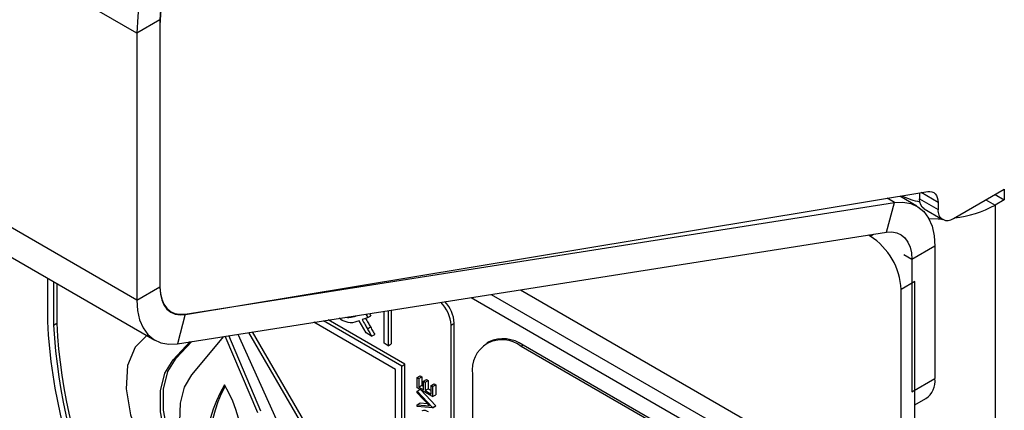
# Model space of a CAD drawing. Units: millimetres. Extents: x 5 to 415, y 5 to 292.
# Drawn here: x 346 to 350, y 216 to 218 of the extents above; entities that cross this region are included whole.
import ezdxf

# ---------------------------------------------------------------- set-up
doc = ezdxf.new("R2010")
doc.units = ezdxf.units.MM

msp = doc.modelspace()

# ---------------------------------------------------------------- linework, layer by layer
at = {"color": 7, "linetype": 'Continuous', "lineweight": 25}
for p, q in [((346.0543, 217.4607), (314.2345, 235.8299)), ((346.0543, 216.236), (314.2345, 234.6052)), ((314.3173, 234.422), (346.1371, 216.0528)), ((346.1604, 217.522), (346.0543, 217.4607)), ((346.1604, 217.522), (346.1604, 216.2972)), ((346.1604, 217.4975), (346.1604, 216.2941)), ((346.0543, 217.4607), (346.0543, 216.236)), ((346.2778, 216.1696), (349.6843, 216.734)), ((349.6342, 216.6671), (349.5553, 216.7127)), ((349.6464, 216.7278), (349.6464, 216.7006)), ((349.802, 216.6108), (350.0353, 216.7455)), ((349.9929, 216.721), (350.0353, 216.6965)), ((350.0353, 216.7455), (350.0353, 216.6965)), ((346.2767, 216.1725), (349.531, 216.6834)), ((349.4947, 216.5474), (349.531, 216.6834)), ((349.6464, 216.7006), (349.7312, 216.6516)), ((349.7312, 216.6842), (349.7312, 216.6516)), ((350.0353, 216.6965), (349.9929, 216.672)), ((349.9929, 216.672), (349.9929, 207.029)), ((349.6671, 216.6548), (349.752, 216.6058)), ((346.2404, 216.0365), (349.4947, 216.5474)), ((349.4201, 216.5295), (349.4117, 216.5344)), ((349.7171, 216.4839), (349.611, 216.4227)), ((349.7171, 216.4839), (349.7171, 215.8763)), ((349.611, 216.4227), (349.611, 215.8151)), ((345.6442, 216.3374), (345.6442, 216.1379)), ((345.6725, 216.3211), (345.6725, 216.1216)), ((345.6866, 216.3129), (345.6866, 216.1298)), ((346.0543, 216.236), (346.1604, 216.2972)), ((349.6252, 216.3213), (349.5615, 216.2846)), ((349.6252, 215.3119), (349.6252, 216.3213)), ((349.5615, 215.2752), (349.5615, 216.2846)), ((346.2767, 216.1725), (346.2404, 216.0365)), ((347.0614, 216.1645), (347.0609, 216.1653)), ((347.1059, 216.1724), (347.1143, 216.1563)), ((347.1143, 216.1563), (347.1284, 216.1644)), ((347.1229, 216.175), (347.1284, 216.1644)), ((347.1889, 216.0382), (347.1889, 216.1854)), ((347.208, 216.1884), (347.208, 216.0272)), ((347.2221, 216.1906), (347.2221, 216.0354)), ((345.6725, 216.1216), (345.6866, 216.1298)), ((347.2422, 215.9176), (346.8661, 216.1347)), ((347.2705, 215.9339), (346.9106, 216.1417)), ((347.2847, 215.9421), (346.9328, 216.1452)), ((346.9965, 216.143), (346.9835, 216.1532)), ((347.0137, 216.1579), (347.0207, 216.1567)), ((347.0207, 216.1567), (347.0261, 216.1599)), ((347.1062, 216.0859), (347.0744, 216.1418)), ((347.4968, 216.1218), (347.5109, 216.1299)), ((347.4968, 213.5088), (347.4968, 216.1218)), ((347.5109, 213.517), (347.5109, 216.1299)), ((346.6094, 215.7187), (346.4598, 216.0709)), ((346.6235, 215.7268), (346.4763, 216.0735)), ((346.5182, 216.0801), (346.6934, 215.6901)), ((346.8109, 215.6685), (346.5687, 216.088)), ((346.825, 215.6767), (346.586, 216.0908)), ((347.1318, 216.0712), (347.1062, 216.0859)), ((347.1125, 216.1051), (347.1266, 216.1133)), ((347.1318, 216.0712), (347.146, 216.0793)), ((346.2213, 215.9626), (346.2988, 216.0457)), ((346.2355, 215.9707), (346.3065, 216.0469)), ((346.4514, 216.0696), (346.3053, 215.8942)), ((347.208, 216.0272), (347.1889, 216.0382)), ((347.208, 216.0272), (347.2221, 216.0354)), ((347.6695, 216.0447), (347.6606, 216.0396)), ((347.827, 216.0291), (347.8181, 216.024)), ((349.3862, 215.129), (347.827, 216.0291)), ((349.3772, 215.1239), (347.8181, 216.024)), ((346.2213, 215.9626), (346.2355, 215.9707)), ((347.2705, 215.9339), (347.2847, 215.9421)), ((347.2847, 215.2072), (347.2847, 215.9421)), ((347.2422, 215.2154), (347.2422, 215.9176)), ((347.2705, 215.1991), (347.2705, 215.9339)), ((347.5953, 215.8954), (347.5953, 213.5547)), ((347.3412, 215.8808), (347.3554, 215.8889)), ((347.3412, 215.8347), (347.3412, 215.8808)), ((347.3412, 215.8808), (347.3485, 215.8766)), ((347.3485, 215.8766), (347.3626, 215.8847)), ((347.3485, 215.8766), (347.3485, 215.8378)), ((347.3485, 215.8378), (347.3626, 215.846)), ((347.3554, 215.8889), (347.3626, 215.8847)), ((347.3626, 215.8847), (347.3626, 215.846)), ((347.3626, 215.846), (347.3702, 215.8416)), ((347.3702, 215.864), (347.3844, 215.8722)), ((347.3702, 215.8253), (347.3702, 215.864)), ((347.3702, 215.864), (347.3775, 215.8598)), ((347.3775, 215.8598), (347.3916, 215.868)), ((347.3775, 215.8598), (347.3775, 215.8211)), ((347.3844, 215.8722), (347.3916, 215.868)), ((347.3916, 215.868), (347.3916, 215.8293)), ((347.4047, 215.8441), (347.4188, 215.8523)), ((347.4119, 215.8399), (347.4261, 215.8481)), ((347.4188, 215.8523), (347.4261, 215.8481)), ((347.4261, 215.8481), (347.4261, 215.802)), ((349.611, 215.8151), (349.7171, 215.8763)), ((347.4119, 215.7939), (347.3412, 215.8347)), ((347.3412, 215.819), (347.3548, 215.8269)), ((347.3412, 215.819), (347.4119, 215.7436)), ((347.3412, 215.8111), (347.3412, 215.819)), ((347.3969, 215.7518), (347.3412, 215.8111)), ((347.3485, 215.8378), (347.3702, 215.8253)), ((347.3566, 215.8258), (347.4261, 215.7518)), ((347.3775, 215.8211), (347.3916, 215.8293)), ((347.3775, 215.8211), (347.4047, 215.8054)), ((347.3916, 215.8293), (347.4047, 215.8217)), ((347.4047, 215.8441), (347.4119, 215.8399)), ((347.4047, 215.8054), (347.4047, 215.8441)), ((347.4119, 215.8399), (347.4119, 215.7939)), ((347.4119, 215.7939), (347.4261, 215.802)), ((347.3412, 215.7567), (347.3554, 215.7649)), ((347.3412, 215.7489), (347.3412, 215.7567)), ((347.3412, 215.7567), (347.3969, 215.7518)), ((347.3554, 215.7649), (347.3873, 215.762)), ((349.6252, 215.7556), (349.6757, 215.7847)), ((347.4119, 215.7426), (347.3412, 215.7489)), ((347.4119, 215.7436), (347.4261, 215.7518)), ((347.4119, 215.7426), (347.4261, 215.7508)), ((347.4119, 215.7436), (347.4119, 215.7426)), ((347.4261, 215.7518), (347.4261, 215.7508))]:
    msp.add_line(p, q, dxfattribs=at)
at = {"color": 8, "linetype": 'Continuous', "lineweight": 25}
for p, q in [((349.7312, 216.6842), (349.6537, 216.729)), ((349.531, 216.6834), (349.4971, 216.703)), ((349.9504, 216.6965), (349.9929, 216.672)), ((349.4201, 216.5295), (349.4348, 216.538)), ((349.611, 216.4227), (349.5745, 216.4438)), ((347.6811, 216.2627), (349.6216, 215.1424)), ((347.6811, 216.2627), (349.6262, 215.1398)), ((347.8147, 216.2836), (349.5615, 215.2752)), ((347.5889, 216.2482), (349.6676, 215.0482))]:
    msp.add_line(p, q, dxfattribs=at)
at = {"color": 7, "linetype": 'Continuous', "lineweight": 25, "flags": 128}
for points in [[(349.6843, 216.734), (349.6942, 216.7347), (349.7033, 216.7331), (349.7114, 216.7295), (349.7183, 216.7238), (349.7239, 216.7163), (349.7279, 216.707), (349.7304, 216.6963), (349.7312, 216.6842)], [(349.531, 216.6834), (349.5703, 216.6856), (349.6064, 216.6792), (349.6386, 216.6645), (349.666, 216.6418), (349.6879, 216.6116), (349.704, 216.5746), (349.7138, 216.5317), (349.7171, 216.4839)], [(349.6671, 216.6548), (349.6671, 216.6548), (349.6583, 216.6621), (349.6518, 216.6724), (349.6478, 216.6854), (349.6464, 216.7006)], [(349.6883, 216.6109), (349.7312, 216.6094), (349.7454, 216.6096)], [(349.4947, 216.5474), (349.5193, 216.5487), (349.5419, 216.5447), (349.562, 216.5355), (349.5791, 216.5213), (349.5928, 216.5025), (349.6029, 216.4794), (349.609, 216.4526), (349.611, 216.4227)], [(346.1604, 216.2972), (346.1624, 216.2673), (346.1685, 216.2406), (346.1786, 216.2175), (346.1923, 216.1986), (346.2094, 216.1844), (346.2295, 216.1752), (346.2521, 216.1712), (346.2767, 216.1725)], [(346.1604, 216.2941), (346.1624, 216.2641), (346.1686, 216.2372), (346.1788, 216.214), (346.1927, 216.1951), (346.2099, 216.181), (346.2302, 216.1719), (346.253, 216.1681), (346.2778, 216.1696)], [(346.0543, 216.236), (346.0576, 216.1882), (346.0674, 216.1453), (346.0835, 216.1084), (346.1054, 216.0782), (346.1328, 216.0555), (346.1649, 216.0407), (346.2011, 216.0344), (346.2404, 216.0365)], [(346.1038, 216.0767), (346.0461, 216.0211), (346.0123, 215.9366), (346.0052, 215.83), (346.0252, 215.7098), (346.0708, 215.5857), (346.1384, 215.4676), (346.2224, 215.365), (346.3163, 215.2863)], [(346.4229, 215.2395), (346.3452, 215.3171), (346.2766, 215.4101), (346.2213, 215.5131), (346.1825, 215.6198), (346.1625, 215.724), (346.1625, 215.8195), (346.1825, 215.9007), (346.2213, 215.9626)], [(346.4138, 215.2683), (346.3593, 215.3253), (346.2908, 215.4183), (346.2354, 215.5212), (346.1966, 215.628), (346.1766, 215.7322), (346.1766, 215.8277), (346.1966, 215.9088), (346.2355, 215.9707)], [(346.3053, 215.8942), (346.2716, 215.8368), (346.2527, 215.7644), (346.2496, 215.6801), (346.2623, 215.5879), (346.2903, 215.4919), (346.3323, 215.3964), (346.3865, 215.3059), (346.4503, 215.2244)]]:
    msp.add_lwpolyline(points, dxfattribs=at)
at = {"color": 7, "linetype": 'Continuous', "lineweight": 25}
for centre, radius, start, end in [((348.5236, 217.3578), 2.4715, 122.387, 177.613), ((348.4467, 217.4022), 2.2884, 122.3868, 177.6131), ((348.401, 217.4286), 2.2426, 122.387, 177.613), ((349.7118, 217.0101), 0.3294, 243.8106, 258.7417), ((349.7554, 217.1061), 0.4948, 276.0604, 298.6848), ((349.7744, 216.6446), 0.0437, 170.7826, 309.2066), ((349.2545, 216.2706), 0.3073, 2.6045, 57.3958), ((347.3395, 216.1133), 0.1575, 3.061, 45.7946), ((347.3564, 216.1226), 0.1547, 2.6992, 43.5781), ((348.1369, 216.2655), 2.496, 182.9308, 227.7088), ((348.1023, 216.2459), 2.433, 182.9286, 227.4607), ((348.1164, 216.2541), 2.433, 182.9286, 227.4607), ((347.7311, 215.9174), 0.1376, 50.7973, 189.213), ((347.7347, 215.9003), 0.1585, 54.3857, 114.3044), ((346.9935, 215.5302), 0.6233, 149.3279, 209.373), ((345.8974, 215.5259), 0.6461, 331.3637, 29.9184), ((349.622, 215.8642), 0.0959, 304.0589, 7.2547), ((347.0224, 215.5416), 0.6378, 151.873, 208.9754)]:
    msp.add_arc(centre, radius, start, end, dxfattribs=at)
for points, knots in [([(347.0207, 216.1567), (347.0287, 216.1572), (347.043, 216.1581), (347.0558, 216.1626), (347.0614, 216.1645)], [0, 0, 0, 0, 0.55969, 1, 1, 1, 1]), ([(347.0744, 216.1418), (347.0616, 216.1364), (347.0389, 216.1268), (347.0094, 216.1381), (346.9965, 216.143)], [0, 0, 0, 0, 0.562052, 1, 1, 1, 1]), ([(347.1143, 216.1563), (347.1095, 216.1545), (347.1009, 216.1514), (347.0924, 216.1483), (347.0886, 216.147)], [0, 0, 0, 0, 0.560006, 1, 1, 1, 1]), ([(347.0886, 216.147), (347.093, 216.1391), (347.101, 216.1252), (347.109, 216.1112), (347.1125, 216.1051)], [0, 0, 0, 0, 0.559935, 1, 1, 1, 1]), ([(347.1042, 216.1526), (347.1082, 216.1456), (347.1156, 216.1325), (347.1231, 216.1194), (347.1266, 216.1133)], [0, 0, 0, 0, 0.531759, 1, 1, 1, 1]), ([(347.1125, 216.1051), (347.1161, 216.0988), (347.1226, 216.0875), (347.129, 216.0761), (347.1318, 216.0712)], [0, 0, 0, 0, 0.559917, 1, 1, 1, 1]), ([(347.1266, 216.1133), (347.1302, 216.1069), (347.1367, 216.0956), (347.1431, 216.0843), (347.146, 216.0793)], [0, 0, 0, 0, 0.559917, 1, 1, 1, 1]), ([(347.3648, 215.7284), (347.3655, 215.729), (347.3686, 215.7323), (347.3779, 215.7321), (347.3864, 215.7281), (347.3907, 215.7262)], [0, 0, 0, 0, 0.108666, 0.554149, 1, 1, 1, 1])]:
    msp.add_open_spline(points, degree=3, knots=knots, dxfattribs=at)

doc.saveas('drawing.dxf')
